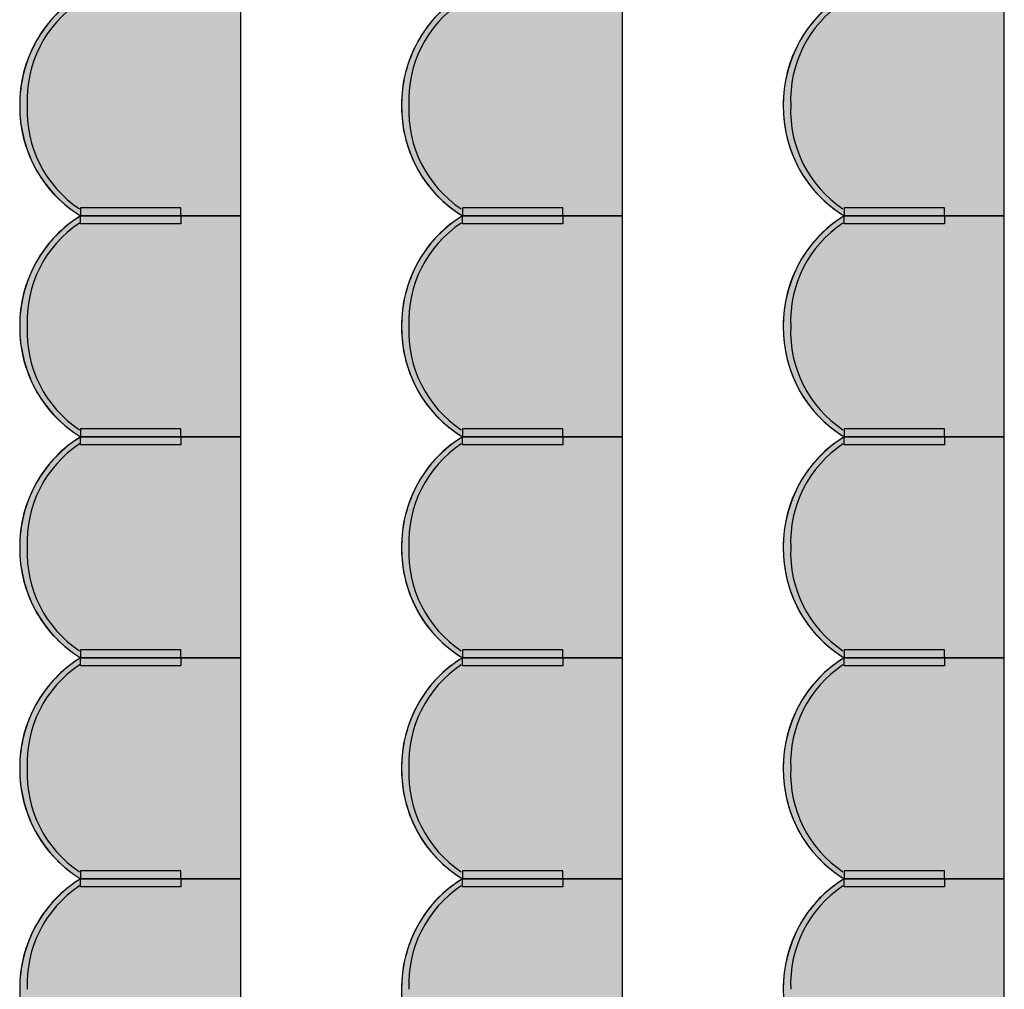
# Model space of a CAD drawing. Units: millimetres. Extents: x 2250 to 267874, y 750 to 62250.
# Drawn here: x 29516 to 31966, y 34165 to 36579 of the extents above; entities that cross this region are included whole.
import ezdxf

# ---------------------------------------------------------------- set-up
doc = ezdxf.new("R2010")
doc.units = ezdxf.units.MM
doc.header["$MEASUREMENT"] = 0
doc.linetypes.add('STANDARDMUSTER', pattern=[0])
doc.layers.add('MOEBLIERUNG', color=1, linetype='STANDARDMUSTER')

# ---------------------------------------------------------------- blocks, each defined once
blk = doc.blocks.new('SITZPLATZ_17-1041A', base_point=(31415.6, 31705.6))
at = {"layer": 'MOEBLIERUNG'}
for points in [[(31965.7, 36105.6), (31965.7, 36655.6), (31567.2, 36655.6), (31561.5, 36652), (31561.5, 36652), (31552.6, 36646.2), (31543.9, 36640), (31535.5, 36633.6), (31527.2, 36626.9), (31519.2, 36619.8), (31511.5, 36612.5), (31504, 36605), (31496.7, 36597.1), (31489.8, 36589.1), (31483.1, 36580.8), (31476.7, 36572.2), (31470.7, 36563.5), (31464.9, 36554.5), (31461.3, 36548.5), (31461.3, 36548.5), (31455.6, 36538.4), (31450.3, 36528.1), (31445.3, 36517.6), (31440.7, 36507), (31436.4, 36496.2), (31432.6, 36485.3), (31429.1, 36474.2), (31426, 36463), (31423.3, 36451.7), (31421, 36440.4), (31419.1, 36428.9), (31417.6, 36417.4), (31416.6, 36405.9), (31415.9, 36394.3), (31415.7, 36390.8), (31415.7, 36390.8), (31415.6, 36379.2), (31415.8, 36367.5), (31416.5, 36355.8), (31417.5, 36344.2), (31419, 36332.6), (31420.8, 36321.1), (31423.1, 36309.6), (31425.8, 36298.2), (31428.8, 36287), (31432.3, 36275.8), (31436.1, 36264.8), (31436.6, 36263.5), (31436.6, 36263.5), (31440.5, 36253.4), (31444.8, 36243.5), (31449.5, 36233.8), (31454.4, 36224.2), (31459.8, 36214.8), (31465.4, 36205.5), (31471.3, 36196.5), (31477.6, 36187.7), (31484.2, 36179.1), (31491, 36170.8), (31498.2, 36162.7), (31505.6, 36154.9), (31513.3, 36147.3), (31521.2, 36140), (31528.2, 36134), (31528.2, 36134), (31540.1, 36124.4), (31542.6, 36122.5), (31549.9, 36117), (31557.5, 36111.8), (31561.5, 36109.2), (31567.2, 36105.6)], [(31816.8, 36125.6), (31567.2, 36125.6), (31567.2, 36105.6), (31816.8, 36105.6)], [(31965.7, 35555.6), (31965.7, 36105.6), (31567.2, 36105.6), (31561.5, 36102), (31561.5, 36102), (31552.6, 36096.2), (31543.9, 36090), (31535.5, 36083.6), (31527.2, 36076.9), (31519.2, 36069.8), (31511.5, 36062.5), (31504, 36055), (31496.7, 36047.1), (31489.8, 36039.1), (31483.1, 36030.8), (31476.7, 36022.2), (31470.7, 36013.5), (31464.9, 36004.5), (31461.3, 35998.5), (31461.3, 35998.5), (31455.6, 35988.4), (31450.3, 35978.1), (31445.3, 35967.6), (31440.7, 35957), (31436.4, 35946.2), (31432.6, 35935.3), (31429.1, 35924.2), (31426, 35913), (31423.3, 35901.7), (31421, 35890.4), (31419.1, 35878.9), (31417.6, 35867.4), (31416.6, 35855.9), (31415.9, 35844.3), (31415.7, 35840.8), (31415.7, 35840.8), (31415.6, 35829.2), (31415.8, 35817.5), (31416.5, 35805.8), (31417.5, 35794.2), (31419, 35782.6), (31420.8, 35771.1), (31423.1, 35759.6), (31425.8, 35748.2), (31428.8, 35737), (31432.3, 35725.8), (31436.1, 35714.8), (31436.6, 35713.5), (31436.6, 35713.5), (31440.5, 35703.4), (31444.8, 35693.5), (31449.5, 35683.8), (31454.4, 35674.2), (31459.8, 35664.8), (31465.4, 35655.5), (31471.3, 35646.5), (31477.6, 35637.7), (31484.2, 35629.1), (31491, 35620.8), (31498.2, 35612.7), (31505.6, 35604.9), (31513.3, 35597.3), (31521.2, 35590), (31528.2, 35584), (31528.2, 35584), (31540.1, 35574.4), (31542.6, 35572.5), (31549.9, 35567), (31557.5, 35561.8), (31561.5, 35559.2), (31567.2, 35555.6)], [(31816.8, 36085.6), (31567.2, 36085.6), (31567.2, 36105.6), (31816.8, 36105.6)], [(31965.7, 35005.6), (31965.7, 35555.6), (31567.2, 35555.6), (31561.5, 35552), (31561.5, 35552), (31552.6, 35546.2), (31543.9, 35540), (31535.5, 35533.6), (31527.2, 35526.9), (31519.2, 35519.8), (31511.5, 35512.5), (31504, 35505), (31496.7, 35497.1), (31489.8, 35489.1), (31483.1, 35480.8), (31476.7, 35472.2), (31470.7, 35463.5), (31464.9, 35454.5), (31461.3, 35448.5), (31461.3, 35448.5), (31455.6, 35438.4), (31450.3, 35428.1), (31445.3, 35417.6), (31440.7, 35407), (31436.4, 35396.2), (31432.6, 35385.3), (31429.1, 35374.2), (31426, 35363), (31423.3, 35351.7), (31421, 35340.4), (31419.1, 35328.9), (31417.6, 35317.4), (31416.6, 35305.9), (31415.9, 35294.3), (31415.7, 35290.8), (31415.7, 35290.8), (31415.6, 35279.2), (31415.8, 35267.5), (31416.5, 35255.8), (31417.5, 35244.2), (31419, 35232.6), (31420.8, 35221.1), (31423.1, 35209.6), (31425.8, 35198.2), (31428.8, 35187), (31432.3, 35175.8), (31436.1, 35164.8), (31436.6, 35163.5), (31436.6, 35163.5), (31440.5, 35153.4), (31444.8, 35143.5), (31449.5, 35133.8), (31454.4, 35124.2), (31459.8, 35114.8), (31465.4, 35105.5), (31471.3, 35096.5), (31477.6, 35087.7), (31484.2, 35079.1), (31491, 35070.8), (31498.2, 35062.7), (31505.6, 35054.9), (31513.3, 35047.3), (31521.2, 35040), (31528.2, 35034), (31528.2, 35034), (31540.1, 35024.4), (31542.6, 35022.5), (31549.9, 35017), (31557.5, 35011.8), (31561.5, 35009.2), (31567.2, 35005.6)], [(31816.8, 35575.6), (31567.2, 35575.6), (31567.2, 35555.6), (31816.8, 35555.6)], [(31816.8, 35535.6), (31567.2, 35535.6), (31567.2, 35555.6), (31816.8, 35555.6)], [(31816.8, 35025.6), (31567.2, 35025.6), (31567.2, 35005.6), (31816.8, 35005.6)], [(31965.7, 34455.6), (31965.7, 35005.6), (31567.2, 35005.6), (31561.5, 35002), (31561.5, 35002), (31552.6, 34996.2), (31543.9, 34990), (31535.5, 34983.6), (31527.2, 34976.9), (31519.2, 34969.8), (31511.5, 34962.5), (31504, 34955), (31496.7, 34947.1), (31489.8, 34939.1), (31483.1, 34930.8), (31476.7, 34922.2), (31470.7, 34913.5), (31464.9, 34904.5), (31461.3, 34898.5), (31461.3, 34898.5), (31455.6, 34888.4), (31450.3, 34878.1), (31445.3, 34867.6), (31440.7, 34857), (31436.4, 34846.2), (31432.6, 34835.3), (31429.1, 34824.2), (31426, 34813), (31423.3, 34801.7), (31421, 34790.4), (31419.1, 34778.9), (31417.6, 34767.4), (31416.6, 34755.9), (31415.9, 34744.3), (31415.7, 34740.8), (31415.7, 34740.8), (31415.6, 34729.2), (31415.8, 34717.5), (31416.5, 34705.8), (31417.5, 34694.2), (31419, 34682.6), (31420.8, 34671.1), (31423.1, 34659.6), (31425.8, 34648.2), (31428.8, 34637), (31432.3, 34625.8), (31436.1, 34614.8), (31436.6, 34613.5), (31436.6, 34613.5), (31440.5, 34603.4), (31444.8, 34593.5), (31449.5, 34583.8), (31454.4, 34574.2), (31459.8, 34564.8), (31465.4, 34555.5), (31471.3, 34546.5), (31477.6, 34537.7), (31484.2, 34529.1), (31491, 34520.8), (31498.2, 34512.7), (31505.6, 34504.9), (31513.3, 34497.3), (31521.2, 34490), (31528.2, 34484), (31528.2, 34484), (31540.1, 34474.4), (31542.6, 34472.5), (31549.9, 34467), (31557.5, 34461.8), (31561.5, 34459.2), (31567.2, 34455.6)], [(31816.8, 34985.6), (31567.2, 34985.6), (31567.2, 35005.6), (31816.8, 35005.6)], [(31816.8, 34475.6), (31567.2, 34475.6), (31567.2, 34455.6), (31816.8, 34455.6)], [(31965.7, 33905.6), (31965.7, 34455.6), (31567.2, 34455.6), (31561.5, 34452), (31552.6, 34446.2), (31543.9, 34440), (31535.5, 34433.6), (31527.2, 34426.9), (31519.2, 34419.8), (31511.5, 34412.5), (31504, 34405), (31496.7, 34397.1), (31489.8, 34389.1), (31483.1, 34380.8), (31476.7, 34372.2), (31470.7, 34363.5), (31464.9, 34354.5), (31461.3, 34348.5), (31461.3, 34348.5), (31455.6, 34338.4), (31450.3, 34328.1), (31445.3, 34317.6), (31440.7, 34307), (31436.4, 34296.2), (31432.6, 34285.3), (31429.1, 34274.2), (31426, 34263), (31423.3, 34251.7), (31421, 34240.4), (31419.1, 34228.9), (31417.6, 34217.4), (31416.6, 34205.9), (31415.9, 34194.3), (31415.7, 34190.8), (31415.7, 34190.8), (31415.6, 34179.2), (31415.8, 34167.5), (31416.5, 34155.8), (31417.5, 34144.2), (31419, 34132.6), (31420.8, 34121.1), (31423.1, 34109.6), (31425.8, 34098.2), (31428.8, 34087), (31432.3, 34075.8), (31436.1, 34064.8), (31436.6, 34063.5), (31436.6, 34063.5), (31440.5, 34053.4), (31444.8, 34043.5), (31449.5, 34033.8), (31454.4, 34024.2), (31459.8, 34014.8), (31465.4, 34005.5), (31471.3, 33996.5), (31477.6, 33987.7), (31484.2, 33979.1), (31491, 33970.8), (31498.2, 33962.7), (31505.6, 33954.9), (31513.3, 33947.3), (31521.2, 33940), (31528.2, 33934), (31528.2, 33934), (31540.1, 33924.4), (31542.6, 33922.5), (31542.6, 33922.5), (31549.9, 33917), (31557.5, 33911.8), (31561.5, 33909.2), (31567.2, 33905.6)], [(31816.8, 34435.6), (31567.2, 34435.6), (31567.2, 34455.6), (31816.8, 34455.6)]]:
    blk.add_hatch(color=255, dxfattribs=at).paths.add_polyline_path(points)
at = {"layer": 'MOEBLIERUNG', "color": 250, "linetype": 'Continuous'}
for p, q in [((31965.7, 36105.6), (31965.7, 36655.6)), ((31816.8, 36125.6), (31567.2, 36125.6)), ((31567.2, 36125.6), (31567.2, 36105.6)), ((31816.8, 36105.6), (31816.8, 36125.6)), ((31561.5, 36109.2), (31567.2, 36105.6)), ((31567.2, 36105.6), (31561.5, 36102)), ((31567.2, 36105.6), (31965.7, 36105.6)), ((31567.2, 36105.6), (31816.8, 36105.6)), ((31965.7, 36105.6), (31567.2, 36105.6)), ((31567.2, 36085.6), (31567.2, 36105.6)), ((31567.2, 36105.6), (31816.8, 36105.6)), ((31816.8, 36105.6), (31816.8, 36085.6)), ((31965.7, 35555.6), (31965.7, 36105.6)), ((31816.8, 36085.6), (31567.2, 36085.6)), ((31561.5, 35559.2), (31567.2, 35555.6)), ((31567.2, 35555.6), (31561.5, 35552)), ((31816.8, 35575.6), (31567.2, 35575.6)), ((31567.2, 35575.6), (31567.2, 35555.6)), ((31567.2, 35555.6), (31965.7, 35555.6)), ((31567.2, 35555.6), (31816.8, 35555.6)), ((31965.7, 35555.6), (31567.2, 35555.6)), ((31567.2, 35535.6), (31567.2, 35555.6)), ((31567.2, 35555.6), (31816.8, 35555.6)), ((31816.8, 35555.6), (31816.8, 35575.6)), ((31816.8, 35555.6), (31816.8, 35535.6)), ((31965.7, 35005.6), (31965.7, 35555.6)), ((31816.8, 35535.6), (31567.2, 35535.6)), ((31816.8, 35025.6), (31567.2, 35025.6)), ((31567.2, 35025.6), (31567.2, 35005.6)), ((31816.8, 35005.6), (31816.8, 35025.6)), ((31561.5, 35009.2), (31567.2, 35005.6)), ((31567.2, 35005.6), (31561.5, 35002)), ((31567.2, 35005.6), (31965.7, 35005.6)), ((31567.2, 35005.6), (31816.8, 35005.6)), ((31965.7, 35005.6), (31567.2, 35005.6)), ((31567.2, 34985.6), (31567.2, 35005.6)), ((31567.2, 35005.6), (31816.8, 35005.6)), ((31816.8, 35005.6), (31816.8, 34985.6)), ((31965.7, 34455.6), (31965.7, 35005.6)), ((31816.8, 34985.6), (31567.2, 34985.6)), ((31816.8, 34475.6), (31567.2, 34475.6)), ((31567.2, 34475.6), (31567.2, 34455.6)), ((31816.8, 34455.6), (31816.8, 34475.6)), ((31561.5, 34459.2), (31567.2, 34455.6)), ((31567.2, 34455.6), (31561.5, 34452)), ((31567.2, 34455.6), (31965.7, 34455.6)), ((31567.2, 34455.6), (31816.8, 34455.6)), ((31965.7, 34455.6), (31567.2, 34455.6)), ((31567.2, 34435.6), (31567.2, 34455.6)), ((31567.2, 34455.6), (31816.8, 34455.6)), ((31816.8, 34455.6), (31816.8, 34435.6)), ((31965.7, 33905.6), (31965.7, 34455.6)), ((31816.8, 34435.6), (31567.2, 34435.6))]:
    blk.add_line(p, q, dxfattribs=at)
for centre, radius, start, end in [((31734.6, 36384.1), 319, 121.6588, 180.6254), ((31726.8, 36394.3), 292.9, 123.7078, 182.6744), ((31724.4, 36394), 305.1, 122.2627, 149.5827), ((31747.7, 36380.3), 332.2, 149.5827, 178.1865), ((31750.2, 36380.2), 334.6, 178.1865, 200.4206), ((31734.6, 36377.1), 319, 179.3746, 238.3412), ((31726.8, 36367), 292.9, 177.3256, 236.2922), ((31726.6, 36371.5), 309.5, 200.4206, 230.1194), ((31809.5, 36470.6), 438.6, 230.1194, 232.5281), ((31702, 36330.4), 262, 232.5281, 237.5852), ((31734.6, 35834.1), 319, 121.6588, 180.6254), ((31724.4, 35844), 305.1, 122.2627, 149.5827), ((31726.8, 35844.3), 292.9, 123.7078, 182.6744), ((31747.7, 35830.3), 332.2, 149.5827, 178.1865), ((31750.2, 35830.2), 334.6, 178.1865, 200.4206), ((31734.6, 35827.1), 319, 179.3746, 238.3412), ((31726.8, 35817), 292.9, 177.3256, 236.2922), ((31726.6, 35821.5), 309.5, 200.4206, 230.1194), ((31809.5, 35920.6), 438.6, 230.1194, 232.5281), ((31734.6, 35284.1), 319, 121.6588, 180.6254), ((31724.4, 35294), 305.1, 122.2627, 149.5827), ((31702, 35780.4), 262, 232.5281, 237.5852), ((31726.8, 35294.3), 292.9, 123.7078, 182.6744), ((31747.7, 35280.3), 332.2, 149.5827, 178.1865), ((31750.2, 35280.2), 334.6, 178.1865, 200.4206), ((31734.6, 35277.1), 319, 179.3746, 238.3412), ((31726.8, 35267), 292.9, 177.3256, 236.2922), ((31726.6, 35271.5), 309.5, 200.4206, 230.1194), ((31809.5, 35370.6), 438.6, 230.1194, 232.5281), ((31702, 35230.4), 262, 232.5281, 237.5852), ((31734.6, 34734.1), 319, 121.6588, 180.6254), ((31726.8, 34744.3), 292.9, 123.7078, 182.6744), ((31724.4, 34744), 305.1, 122.2627, 149.5827), ((31747.7, 34730.3), 332.2, 149.5827, 178.1865), ((31750.2, 34730.2), 334.6, 178.1865, 200.4206), ((31734.6, 34727.1), 319, 179.3746, 238.3412), ((31726.8, 34717), 292.9, 177.3256, 236.2922), ((31726.6, 34721.5), 309.5, 200.4206, 230.1194), ((31809.5, 34820.6), 438.6, 230.1194, 232.5281), ((31734.6, 34184.1), 319, 121.6588, 180.6254), ((31724.4, 34194), 305.1, 122.2627, 149.5827), ((31702, 34680.4), 262, 232.5281, 237.5852), ((31726.8, 34194.3), 292.9, 123.7078, 182.6744), ((31747.7, 34180.3), 332.2, 149.5827, 178.1865), ((31750.2, 34180.2), 334.6, 178.1865, 200.4206)]:
    blk.add_arc(centre, radius, start, end, dxfattribs=at)
blk = doc.blocks.new('SITZPLATZ_17-105D8', base_point=(30465.6, 31705.6))
at = {"layer": 'MOEBLIERUNG'}
for points in [[(31015.7, 36105.6), (31015.7, 36655.6), (30617.2, 36655.6), (30611.5, 36652), (30611.5, 36652), (30602.6, 36646.2), (30593.9, 36640), (30585.5, 36633.6), (30577.2, 36626.9), (30569.2, 36619.8), (30561.5, 36612.5), (30554, 36605), (30546.7, 36597.1), (30539.8, 36589.1), (30533.1, 36580.8), (30526.7, 36572.2), (30520.7, 36563.5), (30514.9, 36554.5), (30511.3, 36548.5), (30511.3, 36548.5), (30505.6, 36538.4), (30500.3, 36528.1), (30495.3, 36517.6), (30490.7, 36507), (30486.4, 36496.2), (30482.6, 36485.3), (30479.1, 36474.2), (30476, 36463), (30473.3, 36451.7), (30471, 36440.4), (30469.1, 36428.9), (30467.6, 36417.4), (30466.6, 36405.9), (30465.9, 36394.3), (30465.7, 36390.8), (30465.7, 36390.8), (30465.6, 36379.2), (30465.8, 36367.5), (30466.5, 36355.8), (30467.5, 36344.2), (30469, 36332.6), (30470.8, 36321.1), (30473.1, 36309.6), (30475.8, 36298.2), (30478.8, 36287), (30482.3, 36275.8), (30486.1, 36264.8), (30486.6, 36263.5), (30486.6, 36263.5), (30490.5, 36253.4), (30494.8, 36243.5), (30499.5, 36233.8), (30504.4, 36224.2), (30509.8, 36214.8), (30515.4, 36205.5), (30521.3, 36196.5), (30527.6, 36187.7), (30534.2, 36179.1), (30541, 36170.8), (30548.2, 36162.7), (30555.6, 36154.9), (30563.3, 36147.3), (30571.2, 36140), (30578.2, 36134), (30578.2, 36134), (30590.1, 36124.4), (30592.6, 36122.5), (30599.9, 36117), (30607.5, 36111.8), (30611.5, 36109.2), (30617.2, 36105.6)], [(30866.8, 36125.6), (30617.2, 36125.6), (30617.2, 36105.6), (30866.8, 36105.6)], [(31015.7, 35555.6), (31015.7, 36105.6), (30617.2, 36105.6), (30611.5, 36102), (30611.5, 36102), (30602.6, 36096.2), (30593.9, 36090), (30585.5, 36083.6), (30577.2, 36076.9), (30569.2, 36069.8), (30561.5, 36062.5), (30554, 36055), (30546.7, 36047.1), (30539.8, 36039.1), (30533.1, 36030.8), (30526.7, 36022.2), (30520.7, 36013.5), (30514.9, 36004.5), (30511.3, 35998.5), (30511.3, 35998.5), (30505.6, 35988.4), (30500.3, 35978.1), (30495.3, 35967.6), (30490.7, 35957), (30486.4, 35946.2), (30482.6, 35935.3), (30479.1, 35924.2), (30476, 35913), (30473.3, 35901.7), (30471, 35890.4), (30469.1, 35878.9), (30467.6, 35867.4), (30466.6, 35855.9), (30465.9, 35844.3), (30465.7, 35840.8), (30465.7, 35840.8), (30465.6, 35829.2), (30465.8, 35817.5), (30466.5, 35805.8), (30467.5, 35794.2), (30469, 35782.6), (30470.8, 35771.1), (30473.1, 35759.6), (30475.8, 35748.2), (30478.8, 35737), (30482.3, 35725.8), (30486.1, 35714.8), (30486.6, 35713.5), (30486.6, 35713.5), (30490.5, 35703.4), (30494.8, 35693.5), (30499.5, 35683.8), (30504.4, 35674.2), (30509.8, 35664.8), (30515.4, 35655.5), (30521.3, 35646.5), (30527.6, 35637.7), (30534.2, 35629.1), (30541, 35620.8), (30548.2, 35612.7), (30555.6, 35604.9), (30563.3, 35597.3), (30571.2, 35590), (30578.2, 35584), (30578.2, 35584), (30590.1, 35574.4), (30592.6, 35572.5), (30599.9, 35567), (30607.5, 35561.8), (30611.5, 35559.2), (30617.2, 35555.6)], [(30866.8, 36085.6), (30617.2, 36085.6), (30617.2, 36105.6), (30866.8, 36105.6)], [(31015.7, 35005.6), (31015.7, 35555.6), (30617.2, 35555.6), (30611.5, 35552), (30611.5, 35552), (30602.6, 35546.2), (30593.9, 35540), (30585.5, 35533.6), (30577.2, 35526.9), (30569.2, 35519.8), (30561.5, 35512.5), (30554, 35505), (30546.7, 35497.1), (30539.8, 35489.1), (30533.1, 35480.8), (30526.7, 35472.2), (30520.7, 35463.5), (30514.9, 35454.5), (30511.3, 35448.5), (30511.3, 35448.5), (30505.6, 35438.4), (30500.3, 35428.1), (30495.3, 35417.6), (30490.7, 35407), (30486.4, 35396.2), (30482.6, 35385.3), (30479.1, 35374.2), (30476, 35363), (30473.3, 35351.7), (30471, 35340.4), (30469.1, 35328.9), (30467.6, 35317.4), (30466.6, 35305.9), (30465.9, 35294.3), (30465.7, 35290.8), (30465.7, 35290.8), (30465.6, 35279.2), (30465.8, 35267.5), (30466.5, 35255.8), (30467.5, 35244.2), (30469, 35232.6), (30470.8, 35221.1), (30473.1, 35209.6), (30475.8, 35198.2), (30478.8, 35187), (30482.3, 35175.8), (30486.1, 35164.8), (30486.6, 35163.5), (30486.6, 35163.5), (30490.5, 35153.4), (30494.8, 35143.5), (30499.5, 35133.8), (30504.4, 35124.2), (30509.8, 35114.8), (30515.4, 35105.5), (30521.3, 35096.5), (30527.6, 35087.7), (30534.2, 35079.1), (30541, 35070.8), (30548.2, 35062.7), (30555.6, 35054.9), (30563.3, 35047.3), (30571.2, 35040), (30578.2, 35034), (30578.2, 35034), (30590.1, 35024.4), (30592.6, 35022.5), (30599.9, 35017), (30607.5, 35011.8), (30611.5, 35009.2), (30617.2, 35005.6)], [(30866.8, 35575.6), (30617.2, 35575.6), (30617.2, 35555.6), (30866.8, 35555.6)], [(30866.8, 35535.6), (30617.2, 35535.6), (30617.2, 35555.6), (30866.8, 35555.6)], [(30866.8, 35025.6), (30617.2, 35025.6), (30617.2, 35005.6), (30866.8, 35005.6)], [(31015.7, 34455.6), (31015.7, 35005.6), (30617.2, 35005.6), (30611.5, 35002), (30611.5, 35002), (30602.6, 34996.2), (30593.9, 34990), (30585.5, 34983.6), (30577.2, 34976.9), (30569.2, 34969.8), (30561.5, 34962.5), (30554, 34955), (30546.7, 34947.1), (30539.8, 34939.1), (30533.1, 34930.8), (30526.7, 34922.2), (30520.7, 34913.5), (30514.9, 34904.5), (30511.3, 34898.5), (30511.3, 34898.5), (30505.6, 34888.4), (30500.3, 34878.1), (30495.3, 34867.6), (30490.7, 34857), (30486.4, 34846.2), (30482.6, 34835.3), (30479.1, 34824.2), (30476, 34813), (30473.3, 34801.7), (30471, 34790.4), (30469.1, 34778.9), (30467.6, 34767.4), (30466.6, 34755.9), (30465.9, 34744.3), (30465.7, 34740.8), (30465.7, 34740.8), (30465.6, 34729.2), (30465.8, 34717.5), (30466.5, 34705.8), (30467.5, 34694.2), (30469, 34682.6), (30470.8, 34671.1), (30473.1, 34659.6), (30475.8, 34648.2), (30478.8, 34637), (30482.3, 34625.8), (30486.1, 34614.8), (30486.6, 34613.5), (30486.6, 34613.5), (30490.5, 34603.4), (30494.8, 34593.5), (30499.5, 34583.8), (30504.4, 34574.2), (30509.8, 34564.8), (30515.4, 34555.5), (30521.3, 34546.5), (30527.6, 34537.7), (30534.2, 34529.1), (30541, 34520.8), (30548.2, 34512.7), (30555.6, 34504.9), (30563.3, 34497.3), (30571.2, 34490), (30578.2, 34484), (30578.2, 34484), (30590.1, 34474.4), (30592.6, 34472.5), (30599.9, 34467), (30607.5, 34461.8), (30611.5, 34459.2), (30617.2, 34455.6)], [(30866.8, 34985.6), (30617.2, 34985.6), (30617.2, 35005.6), (30866.8, 35005.6)], [(30866.8, 34475.6), (30617.2, 34475.6), (30617.2, 34455.6), (30866.8, 34455.6)], [(31015.7, 33905.6), (31015.7, 34455.6), (30617.2, 34455.6), (30611.5, 34452), (30602.6, 34446.2), (30593.9, 34440), (30585.5, 34433.6), (30577.2, 34426.9), (30569.2, 34419.8), (30561.5, 34412.5), (30554, 34405), (30546.7, 34397.1), (30539.8, 34389.1), (30533.1, 34380.8), (30526.7, 34372.2), (30520.7, 34363.5), (30514.9, 34354.5), (30511.3, 34348.5), (30511.3, 34348.5), (30505.6, 34338.4), (30500.3, 34328.1), (30495.3, 34317.6), (30490.7, 34307), (30486.4, 34296.2), (30482.6, 34285.3), (30479.1, 34274.2), (30476, 34263), (30473.3, 34251.7), (30471, 34240.4), (30469.1, 34228.9), (30467.6, 34217.4), (30466.6, 34205.9), (30465.9, 34194.3), (30465.7, 34190.8), (30465.7, 34190.8), (30465.6, 34179.2), (30465.8, 34167.5), (30466.5, 34155.8), (30467.5, 34144.2), (30469, 34132.6), (30470.8, 34121.1), (30473.1, 34109.6), (30475.8, 34098.2), (30478.8, 34087), (30482.3, 34075.8), (30486.1, 34064.8), (30486.6, 34063.5), (30486.6, 34063.5), (30490.5, 34053.4), (30494.8, 34043.5), (30499.5, 34033.8), (30504.4, 34024.2), (30509.8, 34014.8), (30515.4, 34005.5), (30521.3, 33996.5), (30527.6, 33987.7), (30534.2, 33979.1), (30541, 33970.8), (30548.2, 33962.7), (30555.6, 33954.9), (30563.3, 33947.3), (30571.2, 33940), (30578.2, 33934), (30578.2, 33934), (30590.1, 33924.4), (30592.6, 33922.5), (30592.6, 33922.5), (30599.9, 33917), (30607.5, 33911.8), (30611.5, 33909.2), (30617.2, 33905.6)], [(30866.8, 34435.6), (30617.2, 34435.6), (30617.2, 34455.6), (30866.8, 34455.6)]]:
    blk.add_hatch(color=255, dxfattribs=at).paths.add_polyline_path(points)
at = {"layer": 'MOEBLIERUNG', "color": 250, "linetype": 'Continuous'}
for p, q in [((31015.7, 36105.6), (31015.7, 36655.6)), ((30866.8, 36125.6), (30617.2, 36125.6)), ((30617.2, 36125.6), (30617.2, 36105.6)), ((30866.8, 36105.6), (30866.8, 36125.6)), ((30611.5, 36109.2), (30617.2, 36105.6)), ((30617.2, 36105.6), (30611.5, 36102)), ((30617.2, 36105.6), (31015.7, 36105.6)), ((30617.2, 36105.6), (30866.8, 36105.6)), ((31015.7, 36105.6), (30617.2, 36105.6)), ((30617.2, 36085.6), (30617.2, 36105.6)), ((30617.2, 36105.6), (30866.8, 36105.6)), ((30866.8, 36105.6), (30866.8, 36085.6)), ((31015.7, 35555.6), (31015.7, 36105.6)), ((30866.8, 36085.6), (30617.2, 36085.6)), ((30611.5, 35559.2), (30617.2, 35555.6)), ((30617.2, 35555.6), (30611.5, 35552)), ((30866.8, 35575.6), (30617.2, 35575.6)), ((30617.2, 35575.6), (30617.2, 35555.6)), ((30617.2, 35555.6), (31015.7, 35555.6)), ((30617.2, 35555.6), (30866.8, 35555.6)), ((31015.7, 35555.6), (30617.2, 35555.6)), ((30617.2, 35535.6), (30617.2, 35555.6)), ((30617.2, 35555.6), (30866.8, 35555.6)), ((30866.8, 35555.6), (30866.8, 35575.6)), ((30866.8, 35555.6), (30866.8, 35535.6)), ((31015.7, 35005.6), (31015.7, 35555.6)), ((30866.8, 35535.6), (30617.2, 35535.6)), ((30866.8, 35025.6), (30617.2, 35025.6)), ((30617.2, 35025.6), (30617.2, 35005.6)), ((30866.8, 35005.6), (30866.8, 35025.6)), ((30611.5, 35009.2), (30617.2, 35005.6)), ((30617.2, 35005.6), (30611.5, 35002)), ((30617.2, 35005.6), (31015.7, 35005.6)), ((30617.2, 35005.6), (30866.8, 35005.6)), ((31015.7, 35005.6), (30617.2, 35005.6)), ((30617.2, 34985.6), (30617.2, 35005.6)), ((30617.2, 35005.6), (30866.8, 35005.6)), ((30866.8, 35005.6), (30866.8, 34985.6)), ((31015.7, 34455.6), (31015.7, 35005.6)), ((30866.8, 34985.6), (30617.2, 34985.6)), ((30866.8, 34475.6), (30617.2, 34475.6)), ((30617.2, 34475.6), (30617.2, 34455.6)), ((30866.8, 34455.6), (30866.8, 34475.6)), ((30611.5, 34459.2), (30617.2, 34455.6)), ((30617.2, 34455.6), (30611.5, 34452)), ((30617.2, 34455.6), (31015.7, 34455.6)), ((30617.2, 34455.6), (30866.8, 34455.6)), ((31015.7, 34455.6), (30617.2, 34455.6)), ((30617.2, 34435.6), (30617.2, 34455.6)), ((30617.2, 34455.6), (30866.8, 34455.6)), ((30866.8, 34455.6), (30866.8, 34435.6)), ((31015.7, 33905.6), (31015.7, 34455.6)), ((30866.8, 34435.6), (30617.2, 34435.6))]:
    blk.add_line(p, q, dxfattribs=at)
for centre, radius, start, end in [((30784.6, 36384.1), 319, 121.6588, 180.6254), ((30776.8, 36394.3), 292.9, 123.7078, 182.6744), ((30774.4, 36394), 305.1, 122.2627, 149.5827), ((30797.7, 36380.3), 332.2, 149.5827, 178.1865), ((30800.2, 36380.2), 334.6, 178.1865, 200.4206), ((30784.6, 36377.1), 319, 179.3746, 238.3412), ((30776.8, 36367), 292.9, 177.3256, 236.2922), ((30776.6, 36371.5), 309.5, 200.4206, 230.1194), ((30859.5, 36470.6), 438.6, 230.1194, 232.5281), ((30752, 36330.4), 262, 232.5281, 237.5852), ((30784.6, 35834.1), 319, 121.6588, 180.6254), ((30774.4, 35844), 305.1, 122.2627, 149.5827), ((30776.8, 35844.3), 292.9, 123.7078, 182.6744), ((30797.7, 35830.3), 332.2, 149.5827, 178.1865), ((30800.2, 35830.2), 334.6, 178.1865, 200.4206), ((30784.6, 35827.1), 319, 179.3746, 238.3412), ((30776.8, 35817), 292.9, 177.3256, 236.2922), ((30776.6, 35821.5), 309.5, 200.4206, 230.1194), ((30859.5, 35920.6), 438.6, 230.1194, 232.5281), ((30784.6, 35284.1), 319, 121.6588, 180.6254), ((30774.4, 35294), 305.1, 122.2627, 149.5827), ((30752, 35780.4), 262, 232.5281, 237.5852), ((30776.8, 35294.3), 292.9, 123.7078, 182.6744), ((30797.7, 35280.3), 332.2, 149.5827, 178.1865), ((30800.2, 35280.2), 334.6, 178.1865, 200.4206), ((30784.6, 35277.1), 319, 179.3746, 238.3412), ((30776.8, 35267), 292.9, 177.3256, 236.2922), ((30776.6, 35271.5), 309.5, 200.4206, 230.1194), ((30859.5, 35370.6), 438.6, 230.1194, 232.5281), ((30752, 35230.4), 262, 232.5281, 237.5852), ((30784.6, 34734.1), 319, 121.6588, 180.6254), ((30776.8, 34744.3), 292.9, 123.7078, 182.6744), ((30774.4, 34744), 305.1, 122.2627, 149.5827), ((30797.7, 34730.3), 332.2, 149.5827, 178.1865), ((30800.2, 34730.2), 334.6, 178.1865, 200.4206), ((30784.6, 34727.1), 319, 179.3746, 238.3412), ((30776.8, 34717), 292.9, 177.3256, 236.2922), ((30776.6, 34721.5), 309.5, 200.4206, 230.1194), ((30859.5, 34820.6), 438.6, 230.1194, 232.5281), ((30784.6, 34184.1), 319, 121.6588, 180.6254), ((30774.4, 34194), 305.1, 122.2627, 149.5827), ((30752, 34680.4), 262, 232.5281, 237.5852), ((30776.8, 34194.3), 292.9, 123.7078, 182.6744), ((30797.7, 34180.3), 332.2, 149.5827, 178.1865), ((30800.2, 34180.2), 334.6, 178.1865, 200.4206)]:
    blk.add_arc(centre, radius, start, end, dxfattribs=at)
blk = doc.blocks.new('SITZPLATZ_17-10796', base_point=(29515.6, 31705.6))
at = {"layer": 'MOEBLIERUNG'}
for points in [[(30065.7, 36105.6), (30065.7, 36655.6), (29667.2, 36655.6), (29661.5, 36652), (29661.5, 36652), (29652.6, 36646.2), (29643.9, 36640), (29635.5, 36633.6), (29627.2, 36626.9), (29619.2, 36619.8), (29611.5, 36612.5), (29604, 36605), (29596.7, 36597.1), (29589.8, 36589.1), (29583.1, 36580.8), (29576.7, 36572.2), (29570.7, 36563.5), (29564.9, 36554.5), (29561.3, 36548.5), (29561.3, 36548.5), (29555.6, 36538.4), (29550.3, 36528.1), (29545.3, 36517.6), (29540.7, 36507), (29536.4, 36496.2), (29532.6, 36485.3), (29529.1, 36474.2), (29526, 36463), (29523.3, 36451.7), (29521, 36440.4), (29519.1, 36428.9), (29517.6, 36417.4), (29516.6, 36405.9), (29515.9, 36394.3), (29515.7, 36390.8), (29515.7, 36390.8), (29515.6, 36379.2), (29515.8, 36367.5), (29516.5, 36355.8), (29517.5, 36344.2), (29519, 36332.6), (29520.8, 36321.1), (29523.1, 36309.6), (29525.8, 36298.2), (29528.8, 36287), (29532.3, 36275.8), (29536.1, 36264.8), (29536.6, 36263.5), (29536.6, 36263.5), (29540.5, 36253.4), (29544.8, 36243.5), (29549.5, 36233.8), (29554.4, 36224.2), (29559.8, 36214.8), (29565.4, 36205.5), (29571.3, 36196.5), (29577.6, 36187.7), (29584.2, 36179.1), (29591, 36170.8), (29598.2, 36162.7), (29605.6, 36154.9), (29613.3, 36147.3), (29621.2, 36140), (29628.2, 36134), (29628.2, 36134), (29640.1, 36124.4), (29642.6, 36122.5), (29649.9, 36117), (29657.5, 36111.8), (29661.5, 36109.2), (29667.2, 36105.6)], [(29916.8, 36125.6), (29667.2, 36125.6), (29667.2, 36105.6), (29916.8, 36105.6)], [(30065.7, 35555.6), (30065.7, 36105.6), (29667.2, 36105.6), (29661.5, 36102), (29661.5, 36102), (29652.6, 36096.2), (29643.9, 36090), (29635.5, 36083.6), (29627.2, 36076.9), (29619.2, 36069.8), (29611.5, 36062.5), (29604, 36055), (29596.7, 36047.1), (29589.8, 36039.1), (29583.1, 36030.8), (29576.7, 36022.2), (29570.7, 36013.5), (29564.9, 36004.5), (29561.3, 35998.5), (29561.3, 35998.5), (29555.6, 35988.4), (29550.3, 35978.1), (29545.3, 35967.6), (29540.7, 35957), (29536.4, 35946.2), (29532.6, 35935.3), (29529.1, 35924.2), (29526, 35913), (29523.3, 35901.7), (29521, 35890.4), (29519.1, 35878.9), (29517.6, 35867.4), (29516.6, 35855.9), (29515.9, 35844.3), (29515.7, 35840.8), (29515.7, 35840.8), (29515.6, 35829.2), (29515.8, 35817.5), (29516.5, 35805.8), (29517.5, 35794.2), (29519, 35782.6), (29520.8, 35771.1), (29523.1, 35759.6), (29525.8, 35748.2), (29528.8, 35737), (29532.3, 35725.8), (29536.1, 35714.8), (29536.6, 35713.5), (29536.6, 35713.5), (29540.5, 35703.4), (29544.8, 35693.5), (29549.5, 35683.8), (29554.4, 35674.2), (29559.8, 35664.8), (29565.4, 35655.5), (29571.3, 35646.5), (29577.6, 35637.7), (29584.2, 35629.1), (29591, 35620.8), (29598.2, 35612.7), (29605.6, 35604.9), (29613.3, 35597.3), (29621.2, 35590), (29628.2, 35584), (29628.2, 35584), (29640.1, 35574.4), (29642.6, 35572.5), (29649.9, 35567), (29657.5, 35561.8), (29661.5, 35559.2), (29667.2, 35555.6)], [(29916.8, 36085.6), (29667.2, 36085.6), (29667.2, 36105.6), (29916.8, 36105.6)], [(30065.7, 35005.6), (30065.7, 35555.6), (29667.2, 35555.6), (29661.5, 35552), (29661.5, 35552), (29652.6, 35546.2), (29643.9, 35540), (29635.5, 35533.6), (29627.2, 35526.9), (29619.2, 35519.8), (29611.5, 35512.5), (29604, 35505), (29596.7, 35497.1), (29589.8, 35489.1), (29583.1, 35480.8), (29576.7, 35472.2), (29570.7, 35463.5), (29564.9, 35454.5), (29561.3, 35448.5), (29561.3, 35448.5), (29555.6, 35438.4), (29550.3, 35428.1), (29545.3, 35417.6), (29540.7, 35407), (29536.4, 35396.2), (29532.6, 35385.3), (29529.1, 35374.2), (29526, 35363), (29523.3, 35351.7), (29521, 35340.4), (29519.1, 35328.9), (29517.6, 35317.4), (29516.6, 35305.9), (29515.9, 35294.3), (29515.7, 35290.8), (29515.7, 35290.8), (29515.6, 35279.2), (29515.8, 35267.5), (29516.5, 35255.8), (29517.5, 35244.2), (29519, 35232.6), (29520.8, 35221.1), (29523.1, 35209.6), (29525.8, 35198.2), (29528.8, 35187), (29532.3, 35175.8), (29536.1, 35164.8), (29536.6, 35163.5), (29536.6, 35163.5), (29540.5, 35153.4), (29544.8, 35143.5), (29549.5, 35133.8), (29554.4, 35124.2), (29559.8, 35114.8), (29565.4, 35105.5), (29571.3, 35096.5), (29577.6, 35087.7), (29584.2, 35079.1), (29591, 35070.8), (29598.2, 35062.7), (29605.6, 35054.9), (29613.3, 35047.3), (29621.2, 35040), (29628.2, 35034), (29628.2, 35034), (29640.1, 35024.4), (29642.6, 35022.5), (29649.9, 35017), (29657.5, 35011.8), (29661.5, 35009.2), (29667.2, 35005.6)], [(29916.8, 35575.6), (29667.2, 35575.6), (29667.2, 35555.6), (29916.8, 35555.6)], [(29916.8, 35535.6), (29667.2, 35535.6), (29667.2, 35555.6), (29916.8, 35555.6)], [(29916.8, 35025.6), (29667.2, 35025.6), (29667.2, 35005.6), (29916.8, 35005.6)], [(30065.7, 34455.6), (30065.7, 35005.6), (29667.2, 35005.6), (29661.5, 35002), (29661.5, 35002), (29652.6, 34996.2), (29643.9, 34990), (29635.5, 34983.6), (29627.2, 34976.9), (29619.2, 34969.8), (29611.5, 34962.5), (29604, 34955), (29596.7, 34947.1), (29589.8, 34939.1), (29583.1, 34930.8), (29576.7, 34922.2), (29570.7, 34913.5), (29564.9, 34904.5), (29561.3, 34898.5), (29561.3, 34898.5), (29555.6, 34888.4), (29550.3, 34878.1), (29545.3, 34867.6), (29540.7, 34857), (29536.4, 34846.2), (29532.6, 34835.3), (29529.1, 34824.2), (29526, 34813), (29523.3, 34801.7), (29521, 34790.4), (29519.1, 34778.9), (29517.6, 34767.4), (29516.6, 34755.9), (29515.9, 34744.3), (29515.7, 34740.8), (29515.7, 34740.8), (29515.6, 34729.2), (29515.8, 34717.5), (29516.5, 34705.8), (29517.5, 34694.2), (29519, 34682.6), (29520.8, 34671.1), (29523.1, 34659.6), (29525.8, 34648.2), (29528.8, 34637), (29532.3, 34625.8), (29536.1, 34614.8), (29536.6, 34613.5), (29536.6, 34613.5), (29540.5, 34603.4), (29544.8, 34593.5), (29549.5, 34583.8), (29554.4, 34574.2), (29559.8, 34564.8), (29565.4, 34555.5), (29571.3, 34546.5), (29577.6, 34537.7), (29584.2, 34529.1), (29591, 34520.8), (29598.2, 34512.7), (29605.6, 34504.9), (29613.3, 34497.3), (29621.2, 34490), (29628.2, 34484), (29628.2, 34484), (29640.1, 34474.4), (29642.6, 34472.5), (29649.9, 34467), (29657.5, 34461.8), (29661.5, 34459.2), (29667.2, 34455.6)], [(29916.8, 34985.6), (29667.2, 34985.6), (29667.2, 35005.6), (29916.8, 35005.6)], [(29916.8, 34475.6), (29667.2, 34475.6), (29667.2, 34455.6), (29916.8, 34455.6)], [(30065.7, 33905.6), (30065.7, 34455.6), (29667.2, 34455.6), (29661.5, 34452), (29652.6, 34446.2), (29643.9, 34440), (29635.5, 34433.6), (29627.2, 34426.9), (29619.2, 34419.8), (29611.5, 34412.5), (29604, 34405), (29596.7, 34397.1), (29589.8, 34389.1), (29583.1, 34380.8), (29576.7, 34372.2), (29570.7, 34363.5), (29564.9, 34354.5), (29561.3, 34348.5), (29561.3, 34348.5), (29555.6, 34338.4), (29550.3, 34328.1), (29545.3, 34317.6), (29540.7, 34307), (29536.4, 34296.2), (29532.6, 34285.3), (29529.1, 34274.2), (29526, 34263), (29523.3, 34251.7), (29521, 34240.4), (29519.1, 34228.9), (29517.6, 34217.4), (29516.6, 34205.9), (29515.9, 34194.3), (29515.7, 34190.8), (29515.7, 34190.8), (29515.6, 34179.2), (29515.8, 34167.5), (29516.5, 34155.8), (29517.5, 34144.2), (29519, 34132.6), (29520.8, 34121.1), (29523.1, 34109.6), (29525.8, 34098.2), (29528.8, 34087), (29532.3, 34075.8), (29536.1, 34064.8), (29536.6, 34063.5), (29536.6, 34063.5), (29540.5, 34053.4), (29544.8, 34043.5), (29549.5, 34033.8), (29554.4, 34024.2), (29559.8, 34014.8), (29565.4, 34005.5), (29571.3, 33996.5), (29577.6, 33987.7), (29584.2, 33979.1), (29591, 33970.8), (29598.2, 33962.7), (29605.6, 33954.9), (29613.3, 33947.3), (29621.2, 33940), (29628.2, 33934), (29628.2, 33934), (29640.1, 33924.4), (29642.6, 33922.5), (29642.6, 33922.5), (29649.9, 33917), (29657.5, 33911.8), (29661.5, 33909.2), (29667.2, 33905.6)], [(29916.8, 34435.6), (29667.2, 34435.6), (29667.2, 34455.6), (29916.8, 34455.6)]]:
    blk.add_hatch(color=255, dxfattribs=at).paths.add_polyline_path(points)
at = {"layer": 'MOEBLIERUNG', "color": 250, "linetype": 'Continuous'}
for p, q in [((30065.7, 36105.6), (30065.7, 36655.6)), ((29916.8, 36125.6), (29667.2, 36125.6)), ((29667.2, 36125.6), (29667.2, 36105.6)), ((29916.8, 36105.6), (29916.8, 36125.6)), ((29661.5, 36109.2), (29667.2, 36105.6)), ((29667.2, 36105.6), (29661.5, 36102)), ((29667.2, 36105.6), (30065.7, 36105.6)), ((29667.2, 36105.6), (29916.8, 36105.6)), ((30065.7, 36105.6), (29667.2, 36105.6)), ((29667.2, 36085.6), (29667.2, 36105.6)), ((29667.2, 36105.6), (29916.8, 36105.6)), ((29916.8, 36105.6), (29916.8, 36085.6)), ((30065.7, 35555.6), (30065.7, 36105.6)), ((29916.8, 36085.6), (29667.2, 36085.6)), ((29661.5, 35559.2), (29667.2, 35555.6)), ((29667.2, 35555.6), (29661.5, 35552)), ((29916.8, 35575.6), (29667.2, 35575.6)), ((29667.2, 35575.6), (29667.2, 35555.6)), ((29667.2, 35555.6), (30065.7, 35555.6)), ((29667.2, 35555.6), (29916.8, 35555.6)), ((30065.7, 35555.6), (29667.2, 35555.6)), ((29667.2, 35535.6), (29667.2, 35555.6)), ((29667.2, 35555.6), (29916.8, 35555.6)), ((29916.8, 35555.6), (29916.8, 35575.6)), ((29916.8, 35555.6), (29916.8, 35535.6)), ((30065.7, 35005.6), (30065.7, 35555.6)), ((29916.8, 35535.6), (29667.2, 35535.6)), ((29916.8, 35025.6), (29667.2, 35025.6)), ((29667.2, 35025.6), (29667.2, 35005.6)), ((29916.8, 35005.6), (29916.8, 35025.6)), ((29661.5, 35009.2), (29667.2, 35005.6)), ((29667.2, 35005.6), (29661.5, 35002)), ((29667.2, 35005.6), (30065.7, 35005.6)), ((29667.2, 35005.6), (29916.8, 35005.6)), ((30065.7, 35005.6), (29667.2, 35005.6)), ((29667.2, 34985.6), (29667.2, 35005.6)), ((29667.2, 35005.6), (29916.8, 35005.6)), ((29916.8, 35005.6), (29916.8, 34985.6)), ((30065.7, 34455.6), (30065.7, 35005.6)), ((29916.8, 34985.6), (29667.2, 34985.6)), ((29916.8, 34475.6), (29667.2, 34475.6)), ((29667.2, 34475.6), (29667.2, 34455.6)), ((29916.8, 34455.6), (29916.8, 34475.6)), ((29661.5, 34459.2), (29667.2, 34455.6)), ((29667.2, 34455.6), (29661.5, 34452)), ((29667.2, 34455.6), (30065.7, 34455.6)), ((29667.2, 34455.6), (29916.8, 34455.6)), ((30065.7, 34455.6), (29667.2, 34455.6)), ((29667.2, 34435.6), (29667.2, 34455.6)), ((29667.2, 34455.6), (29916.8, 34455.6)), ((29916.8, 34455.6), (29916.8, 34435.6)), ((30065.7, 33905.6), (30065.7, 34455.6)), ((29916.8, 34435.6), (29667.2, 34435.6))]:
    blk.add_line(p, q, dxfattribs=at)
for centre, radius, start, end in [((29834.6, 36384.1), 319, 121.6588, 180.6254), ((29826.8, 36394.3), 292.9, 123.7078, 182.6744), ((29824.4, 36394), 305.1, 122.2627, 149.5827), ((29847.7, 36380.3), 332.2, 149.5827, 178.1865), ((29850.2, 36380.2), 334.6, 178.1865, 200.4206), ((29834.6, 36377.1), 319, 179.3746, 238.3412), ((29826.8, 36367), 292.9, 177.3256, 236.2922), ((29826.6, 36371.5), 309.5, 200.4206, 230.1194), ((29909.5, 36470.6), 438.6, 230.1194, 232.5281), ((29802, 36330.4), 262, 232.5281, 237.5852), ((29834.6, 35834.1), 319, 121.6588, 180.6254), ((29824.4, 35844), 305.1, 122.2627, 149.5827), ((29826.8, 35844.3), 292.9, 123.7078, 182.6744), ((29847.7, 35830.3), 332.2, 149.5827, 178.1865), ((29850.2, 35830.2), 334.6, 178.1865, 200.4206), ((29834.6, 35827.1), 319, 179.3746, 238.3412), ((29826.8, 35817), 292.9, 177.3256, 236.2922), ((29826.6, 35821.5), 309.5, 200.4206, 230.1194), ((29909.5, 35920.6), 438.6, 230.1194, 232.5281), ((29834.6, 35284.1), 319, 121.6588, 180.6254), ((29824.4, 35294), 305.1, 122.2627, 149.5827), ((29802, 35780.4), 262, 232.5281, 237.5852), ((29826.8, 35294.3), 292.9, 123.7078, 182.6744), ((29847.7, 35280.3), 332.2, 149.5827, 178.1865), ((29850.2, 35280.2), 334.6, 178.1865, 200.4206), ((29834.6, 35277.1), 319, 179.3746, 238.3412), ((29826.8, 35267), 292.9, 177.3256, 236.2922), ((29826.6, 35271.5), 309.5, 200.4206, 230.1194), ((29909.5, 35370.6), 438.6, 230.1194, 232.5281), ((29802, 35230.4), 262, 232.5281, 237.5852), ((29834.6, 34734.1), 319, 121.6588, 180.6254), ((29826.8, 34744.3), 292.9, 123.7078, 182.6744), ((29824.4, 34744), 305.1, 122.2627, 149.5827), ((29847.7, 34730.3), 332.2, 149.5827, 178.1865), ((29850.2, 34730.2), 334.6, 178.1865, 200.4206), ((29834.6, 34727.1), 319, 179.3746, 238.3412), ((29826.8, 34717), 292.9, 177.3256, 236.2922), ((29826.6, 34721.5), 309.5, 200.4206, 230.1194), ((29909.5, 34820.6), 438.6, 230.1194, 232.5281), ((29834.6, 34184.1), 319, 121.6588, 180.6254), ((29824.4, 34194), 305.1, 122.2627, 149.5827), ((29802, 34680.4), 262, 232.5281, 237.5852), ((29826.8, 34194.3), 292.9, 123.7078, 182.6744), ((29847.7, 34180.3), 332.2, 149.5827, 178.1865), ((29850.2, 34180.2), 334.6, 178.1865, 200.4206)]:
    blk.add_arc(centre, radius, start, end, dxfattribs=at)

msp = doc.modelspace()

# ---------------------------------------------------------------- block references
at = {"layer": 'MOEBLIERUNG'}
for name, p in [('SITZPLATZ_17-10796', (29515.6, 31690)), ('SITZPLATZ_17-105D8', (30465.6, 31690)), ('SITZPLATZ_17-1041A', (31415.6, 31690))]:
    msp.add_blockref(name, p, dxfattribs=at)

doc.saveas('drawing.dxf')
